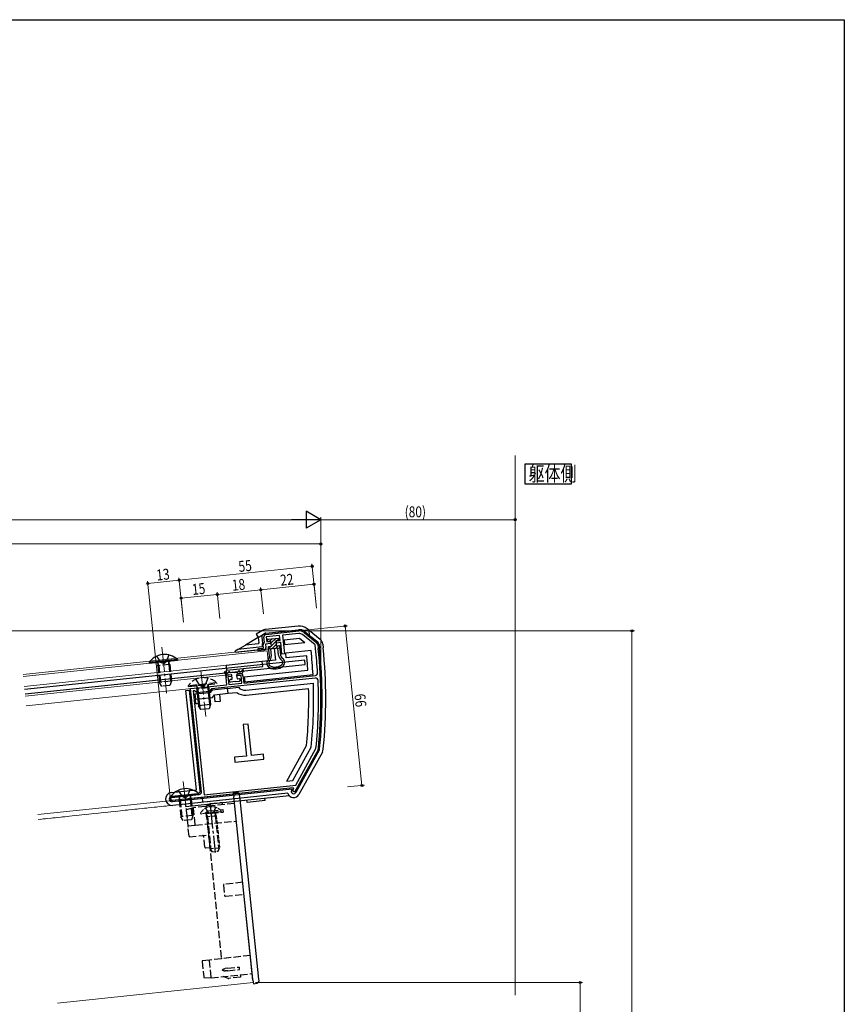
# Model space of a CAD drawing. Extents: x 0 to 990, y 0 to 1602.
# Drawn here: x 651 to 990, y 1155 to 1560 of the extents above; entities that cross this region are included whole.
import ezdxf

# ---------------------------------------------------------------- set-up
doc = ezdxf.new("R2010")
doc.units = 0
doc.linetypes.add('YCENTER_1', pattern=[13, 10, -1, 1, -1])
doc.linetypes.add('YHIDDEN_1', pattern=[4, 3, -1])
doc.layers.add('USER1', color=3, linetype='CONTINUOUS')
doc.layers.add('YKK_ZWAK', color=7, linetype='CONTINUOUS')
for name, color, linetype, lineweight in [('YKK_11', 7, 'CONTINUOUS', 30), ('YKK_12', 2, 'CONTINUOUS', 13), ('YKK_13', 4, 'CONTINUOUS', 30), ('YKK_D', 6, 'CONTINUOUS', 13), ('YSS_K', 3, 'CONTINUOUS', 13)]:
    doc.layers.add(name, color=color, linetype=linetype, lineweight=lineweight)
doc.styles.add('text-b', font='extslim2.shx', dxfattribs={"width": 0.8, "bigfont": 'extfont2.shx'})

msp = doc.modelspace()

# ---------------------------------------------------------------- linework, layer by layer
at = {"layer": 'USER1'}
for p, q in [((877.74, 1377.03), (858.49, 1377.03)), ((858.49, 1377.03), (858.49, 1368.88)), ((877.74, 1368.88), (877.74, 1377.03)), ((858.49, 1368.88), (877.74, 1368.88))]:
    msp.add_line(p, q, dxfattribs=at)
at = {"layer": 'YKK_11', "linetype": 'ByBlock', "lineweight": -2, "ltscale": 0.5}
for p, q in [((751.25, 1303.74), (751.03, 1305.83)), ((751.92, 1306.93), (765.4, 1308.35)), ((757.49, 1306.51), (752.02, 1305.94)), ((752.02, 1305.94), (752.24, 1303.85)), ((757.71, 1304.42), (757.49, 1306.51)), ((765.48, 1307.25), (758.7, 1306.54)), ((758.7, 1306.54), (759.5, 1298.88)), ((772.19, 1302.57), (766.94, 1306.82)), ((767.6, 1307.7), (772.91, 1303.4)), ((748.71, 1301.07), (750.9, 1301.3)), ((750.9, 1301.3), (750.76, 1302.67)), ((750.97, 1303.41), (751.25, 1303.74)), ((753.83, 1303.11), (751.74, 1302.89)), ((751.74, 1302.89), (751.89, 1301.5)), ((752.24, 1303.85), (753.73, 1304.01)), ((753.73, 1304.01), (753.83, 1303.11)), ((756.22, 1304.27), (757.71, 1304.42)), ((756.31, 1303.37), (756.22, 1304.27)), ((758.01, 1303.55), (756.31, 1303.37)), ((758.51, 1298.78), (758.01, 1303.55)), ((772.35, 1301.04), (772.19, 1302.57)), ((773.28, 1302.73), (773.44, 1301.15)), ((748.81, 1300.17), (748.71, 1301.07)), ((751, 1300.4), (748.81, 1300.17)), ((759.5, 1298.88), (758.51, 1298.78)), ((737.71, 1289.55), (736.27, 1289.4)), ((736.27, 1289.4), (736.6, 1286.22)), ((736.38, 1290.22), (737.62, 1290.35)), ((737.62, 1290.35), (737.71, 1289.55)), ((740.11, 1290.61), (741.35, 1290.74)), ((740.19, 1289.81), (740.11, 1290.61)), ((741.64, 1289.96), (740.19, 1289.81)), ((741.97, 1286.78), (741.64, 1289.96)), ((742.45, 1289.85), (742.77, 1286.87)), ((742.77, 1286.87), (772.25, 1289.96)), ((726.15, 1285), (726.32, 1285.14)), ((726.32, 1285.14), (735.8, 1286.13)), ((772.28, 1288.96), (729.44, 1284.46)), ((772.28, 1288.96), (729.44, 1284.46)), ((735.8, 1286.13), (735.49, 1289.12)), ((736.6, 1286.22), (741.97, 1286.78)), ((720.89, 1284.57), (725.4, 1285.04)), ((725.35, 1242.1), (720.89, 1284.57)), ((722.48, 1283.73), (721.99, 1283.68)), ((721.99, 1283.68), (726.48, 1240.91)), ((723.58, 1282.84), (722.48, 1283.73)), ((728.55, 1283.36), (723.58, 1282.84)), ((725.4, 1285.04), (725.6, 1284.94)), ((725.6, 1284.94), (726.15, 1285)), ((729.44, 1284.46), (728.55, 1283.36)), ((773.37, 1259.44), (763.72, 1242.02)), ((764.15, 1244.87), (772.47, 1259.87)), ((772.47, 1259.87), (772.5, 1259.98)), ((726.48, 1240.91), (764.15, 1244.87)), ((763.13, 1243.76), (713.31, 1238.52)), ((718.95, 1240.42), (724.46, 1241)), ((762.84, 1242.51), (763.35, 1243.43)), ((763.72, 1242.02), (762.84, 1242.51)), ((763.35, 1243.43), (763.13, 1243.76)), ((713.17, 1239.81), (718.04, 1240.33)), ((718.04, 1240.33), (718.23, 1240.23)), ((718.23, 1240.23), (718.78, 1240.28)), ((718.78, 1240.28), (718.95, 1240.42))]:
    msp.add_line(p, q, dxfattribs=at)
at = {"layer": 'YKK_11'}
msp.add_line((725.59, 1239.81), (725.8, 1237.82), dxfattribs=at)
at = {"layer": 'YKK_11', "linetype": 'ByBlock', "lineweight": -2, "ltscale": 0.5}
for centre, radius, start, end in [((752.02, 1305.94), 1, 96, 186), ((765.72, 1305.37), 3, 51, 96), ((765.68, 1305.26), 2, 51, 96), ((751.75, 1302.78), 1, 141, 186), ((750.89, 1301.39), 1, 276, 6), ((772.28, 1302.62), 1, 6, 51), ((574.54, 1280.24), 198.9, 3.1036, 6), ((574.54, 1280.24), 200, 354.1389, 6), ((736.49, 1289.22), 1, 96, 186), ((741.46, 1289.74), 1, 6, 96), ((772.15, 1290.96), 1, 276, 3.1036), ((772.39, 1287.97), 1, 2.2355, 96), ((574.54, 1280.24), 199, 354.1566, 2.2354), ((772.5, 1259.92), 1, 331.0001, 354.139), ((724.36, 1242), 1, 276, 6), ((713.24, 1239.17), 0.65, 96, 276)]:
    msp.add_arc(centre, radius, start, end, dxfattribs=at)
at = {"layer": 'YKK_12', "linetype": 'YCENTER_1'}
for p, q in [((709.04, 1301.62), (711.03, 1282.72)), ((725.13, 1292.05), (727.11, 1273.15)), ((717.87, 1246.34), (719.85, 1227.45))]:
    msp.add_line(p, q, dxfattribs=at)
at = {"layer": 'YKK_12'}
for p, q in [((651.9, 1290.39), (749.37, 1300.63)), ((651.98, 1289.59), (752.43, 1300.15)), ((652.42, 1285.41), (752.87, 1295.97)), ((652.84, 1281.44), (735.32, 1290.11)), ((653.26, 1277.46), (735.74, 1286.13)), ((657.96, 1232.7), (738.52, 1241.17)), ((738.52, 1241.17), (746.67, 1163.6)), ((666.12, 1155.13), (746.67, 1163.6))]:
    msp.add_line(p, q, dxfattribs=at)
at = {"layer": 'YKK_12', "linetype": 'Continuous'}
for p, q in [((752.43, 1300.15), (752.87, 1295.97)), ((735.32, 1290.11), (735.74, 1286.13))]:
    msp.add_line(p, q, dxfattribs=at)
at = {"layer": 'YKK_12', "linetype": 'YHIDDEN_1'}
for p, q in [((738.73, 1239.18), (658.17, 1230.72)), ((658.17, 1230.72), (725.8, 1237.82))]:
    msp.add_line(p, q, dxfattribs=at)
at = {"layer": 'YKK_13'}
for p, q in [((765.19, 1310.34), (751.71, 1308.92)), ((748.68, 1305.68), (743.42, 1302.52)), ((750.48, 1308.51), (747.91, 1306.96)), ((747.91, 1306.96), (748.68, 1305.68)), ((748.68, 1305.68), (751.25, 1307.22)), ((748.68, 1305.68), (748.91, 1303.46)), ((750.18, 1305.74), (750.44, 1303.31)), ((751.87, 1307.43), (765.35, 1308.85)), ((752.59, 1304.89), (757.16, 1305.37)), ((757.16, 1305.37), (757.27, 1304.38)), ((759.39, 1304.7), (765.72, 1305.37)), ((765.72, 1305.37), (767.91, 1303.59)), ((767.92, 1308.09), (769.86, 1306.51)), ((769.64, 1308.62), (768.86, 1309.25)), ((769.86, 1306.51), (769.64, 1308.62)), ((769.64, 1308.62), (774.17, 1304.95)), ((769.86, 1306.51), (773.22, 1303.79)), ((740.38, 1300.69), (743.42, 1302.52)), ((750.4, 1301.75), (740.38, 1300.69)), ((748.84, 1303.09), (743.42, 1302.52)), ((750.32, 1302.49), (750.4, 1301.75)), ((752.69, 1303.9), (752.59, 1304.89)), ((753.98, 1304.03), (752.69, 1303.9)), ((752.9, 1301.91), (754.19, 1302.04)), ((753.32, 1297.93), (752.9, 1301.91)), ((753, 1300.91), (757.58, 1301.39)), ((754.19, 1302.04), (753.98, 1304.03)), ((757.27, 1304.38), (755.97, 1304.24)), ((755.97, 1304.24), (756.18, 1302.25)), ((756.18, 1302.25), (757.47, 1302.39)), ((757.1, 1298.33), (756.78, 1301.31)), ((757.47, 1302.39), (757.89, 1298.41)), ((759.39, 1304.7), (759.6, 1302.71)), ((759.6, 1302.71), (767.91, 1303.59)), ((773.77, 1302.78), (773.94, 1301.2)), ((775.26, 1302.94), (775.43, 1301.36)), ((740.38, 1300.69), (739.3, 1300.04)), ((739.35, 1299.58), (739.3, 1300.04)), ((739.35, 1299.58), (755.33, 1301.26)), ((753.8, 1301), (754.11, 1298.01)), ((755.33, 1301.26), (755.85, 1296.29)), ((770.51, 1300.34), (760.07, 1299.24)), ((760.28, 1297.25), (760.07, 1299.24)), ((768.71, 1298.14), (760.28, 1297.25)), ((750.38, 1295.71), (735.47, 1294.14)), ((735.47, 1294.14), (735.67, 1292.15)), ((735.67, 1292.15), (750.59, 1293.72)), ((755.85, 1296.29), (750.38, 1295.71)), ((750.59, 1293.72), (750.38, 1295.71)), ((735.9, 1290.03), (735.67, 1292.15)), ((743, 1289.4), (769.17, 1292.16)), ((743, 1289.4), (743.21, 1287.42)), ((743.21, 1287.42), (771.28, 1290.37)), ((736.09, 1284.66), (740.56, 1285.13)), ((743.58, 1283.93), (771.43, 1286.86)), ((718.95, 1283.86), (720.44, 1284.02)), ((723.26, 1242.89), (718.95, 1283.86)), ((720.94, 1284.07), (720.44, 1284.02)), ((724.8, 1242.55), (720.44, 1284.02)), ((728.81, 1282.89), (722.64, 1282.24)), ((722.64, 1282.24), (722.85, 1280.25)), ((729.7, 1283.98), (728.81, 1282.89)), ((736.09, 1284.66), (729.7, 1283.98)), ((729.85, 1280.98), (730.74, 1282.08)), ((730.74, 1282.08), (736.3, 1282.67)), ((731.05, 1279.1), (730.74, 1282.08)), ((732.72, 1282.29), (733.04, 1279.31)), ((736.3, 1282.67), (736.09, 1284.66)), ((736.3, 1282.67), (739.88, 1283.04)), ((743.79, 1281.95), (769.49, 1284.65)), ((722.85, 1280.25), (729.85, 1280.98)), ((723.06, 1278.26), (722.85, 1280.25)), ((724.05, 1278.36), (723.06, 1278.26)), ((723.84, 1280.35), (724.05, 1278.36)), ((733.04, 1279.31), (731.05, 1279.1)), ((744.54, 1269.96), (742.55, 1269.75)), ((742.55, 1269.75), (743.91, 1256.82)), ((745.9, 1257.03), (744.54, 1269.96)), ((760.48, 1246.5), (768.6, 1261.14)), ((743.91, 1256.82), (738.94, 1256.3)), ((750.87, 1257.55), (745.9, 1257.03)), ((751.08, 1255.56), (750.87, 1257.55)), ((762.91, 1246.75), (770.55, 1260.53)), ((773.81, 1259.2), (764.15, 1241.78)), ((775.12, 1258.47), (765.47, 1241.05)), ((738.94, 1256.3), (739.15, 1254.31)), ((739.15, 1254.31), (751.08, 1255.56)), ((760.48, 1246.5), (762.91, 1246.75)), ((712.96, 1241.8), (723.26, 1242.89)), ((713.12, 1240.31), (723.91, 1241.45)), ((762.66, 1243.21), (713.36, 1238.02)), ((760.9, 1241.51), (713.52, 1236.53)), ((753.75, 1239.76), (761.45, 1240.56)), ((762.41, 1242.75), (762.66, 1243.21)), ((718.94, 1236.1), (718.84, 1237.09)), ((718.94, 1236.1), (741.82, 1238.5)), ((741.82, 1238.5), (753.75, 1239.76)), ((744.16, 1237.74), (744.05, 1238.74)), ((751.62, 1238.53), (744.16, 1237.74)), ((751.62, 1238.53), (751.51, 1239.52))]:
    msp.add_line(p, q, dxfattribs=at)
at = {"layer": 'YKK_13', "linetype": 'Continuous', "lineweight": -3}
for p, q in [((752.62, 1304.63), (752.91, 1304.92)), ((753, 1300.97), (756, 1303.98)), ((753.29, 1303.96), (754.41, 1305.08)), ((754.05, 1303.38), (755.92, 1305.24)), ((754.43, 1301.06), (756.13, 1302.76)), ((755.94, 1301.22), (757.06, 1302.35)), ((756.3, 1304.28), (757.17, 1305.15)), ((757.44, 1301.38), (757.57, 1301.5))]:
    msp.add_line(p, q, dxfattribs=at)
at = {"layer": 'YKK_13', "linetype": 'YHIDDEN_1'}
for p, q in [((706.91, 1297.96), (708.54, 1295.4)), ((711.88, 1298.48), (710.82, 1295.64)), ((707.33, 1294), (707.48, 1294.61)), ((712.3, 1294.52), (707.33, 1294)), ((707.33, 1294), (708.05, 1287.14)), ((707.76, 1294.04), (707.47, 1294.94)), ((707.76, 1294.04), (708.57, 1286.27)), ((709.74, 1294.91), (708.54, 1295.4)), ((709.74, 1294.91), (710.82, 1295.64)), ((711.87, 1294.48), (711.96, 1295.42)), ((711.87, 1294.48), (712.69, 1286.7)), ((712.3, 1294.52), (712.02, 1295.09)), ((712.3, 1294.52), (713.02, 1287.66)), ((713.02, 1287.66), (708.05, 1287.14)), ((709.02, 1285.53), (708.05, 1287.14)), ((712.4, 1285.89), (709.02, 1285.53)), ((713.02, 1287.66), (712.4, 1285.89)), ((731.6, 1286.95), (719.86, 1285.71)), ((719.86, 1285.71), (719.89, 1285.47)), ((719.89, 1285.47), (731.62, 1286.7)), ((723, 1288.39), (724.63, 1285.83)), ((723.85, 1284.47), (723.56, 1285.37)), ((725.83, 1285.34), (724.63, 1285.83)), ((725.83, 1285.34), (726.91, 1286.07)), ((727.97, 1288.91), (726.91, 1286.07)), ((727.96, 1284.91), (728.05, 1285.85)), ((728.39, 1284.95), (728.11, 1285.52)), ((731.6, 1286.95), (731.62, 1286.7)), ((723.41, 1284.43), (723.57, 1285.04)), ((728.39, 1284.95), (723.41, 1284.43)), ((723.41, 1284.43), (723.61, 1282.54)), ((723.85, 1284.47), (724.04, 1282.59)), ((727.96, 1284.91), (728.16, 1283.02)), ((728.39, 1284.95), (728.58, 1283.07)), ((715.74, 1242.68), (717.37, 1240.12)), ((720.71, 1243.2), (719.65, 1240.36)), ((716.15, 1238.72), (716.31, 1239.33)), ((721.13, 1239.24), (716.15, 1238.72)), ((716.15, 1238.72), (716.87, 1231.86)), ((716.58, 1238.77), (716.29, 1239.66)), ((716.58, 1238.77), (717.4, 1230.99)), ((718.57, 1239.63), (717.37, 1240.12)), ((718.57, 1239.63), (719.65, 1240.36)), ((720.69, 1239.2), (720.79, 1240.14)), ((720.69, 1239.2), (721.51, 1231.42)), ((721.13, 1239.24), (720.85, 1239.81)), ((721.13, 1239.24), (721.85, 1232.38)), ((738.93, 1237.29), (722.02, 1235.52)), ((726.99, 1236.04), (728.78, 1237.18)), ((728.99, 1237.25), (733.85, 1237.76)), ((733.85, 1237.76), (733.9, 1237.27)), ((733.9, 1237.27), (733.95, 1236.77)), ((721.85, 1232.38), (716.87, 1231.86)), ((722.02, 1235.52), (719.09, 1234.71)), ((719.09, 1234.71), (719.12, 1234.41)), ((719.12, 1234.41), (719.75, 1228.41)), ((721.85, 1232.38), (721.23, 1230.61)), ((722.02, 1235.52), (722.02, 1235.52)), ((722.74, 1228.7), (722.05, 1235.22)), ((727.81, 1231.9), (727.46, 1232.89)), ((729.31, 1234.27), (728.31, 1234.17)), ((729.41, 1233.28), (728.42, 1233.17)), ((729.31, 1234.27), (734.16, 1234.78)), ((729.41, 1233.28), (734.27, 1233.79)), ((731.03, 1232.24), (731.17, 1233.27)), ((734.16, 1234.78), (734.27, 1233.79)), ((717.85, 1230.25), (716.87, 1231.86)), ((721.23, 1230.61), (717.85, 1230.25)), ((719.75, 1228.41), (719.78, 1228.12)), ((719.78, 1228.12), (722.79, 1228.41)), ((722.74, 1228.7), (722.74, 1228.7)), ((722.79, 1228.41), (739.69, 1230.03)), ((727.74, 1228.88), (727.78, 1228.58)), ((727.78, 1228.58), (733.55, 1173.68)), ((727.81, 1231.9), (729.27, 1218.02)), ((731.03, 1232.24), (732.49, 1218.36)), ((719.78, 1228.12), (719.81, 1227.82)), ((720.23, 1223.84), (719.81, 1227.82)), ((720.26, 1223.54), (728.23, 1224.31)), ((720.23, 1223.84), (720.26, 1223.54)), ((726.74, 1219.32), (726.27, 1223.82)), ((727.07, 1219.05), (728.76, 1219.23)), ((742.33, 1204.87), (734.68, 1204)), ((734.42, 1203.67), (734.86, 1199.43)), ((735.19, 1199.16), (742.86, 1199.9)), ((728.63, 1172.82), (725.63, 1172.47)), ((725.63, 1172.47), (725.66, 1172.18)), ((725.66, 1172.18), (726.31, 1165.98)), ((745.5, 1174.74), (728.63, 1172.82)), ((728.64, 1172.51), (728.64, 1172.52)), ((729.35, 1165.8), (728.64, 1172.51)), ((733.55, 1173.68), (733.58, 1173.38)), ((736.12, 1169.43), (735.13, 1169.32)), ((736.23, 1168.43), (735.23, 1168.33)), ((736.12, 1169.43), (740.98, 1169.94)), ((736.23, 1168.43), (741.08, 1168.94)), ((741.08, 1168.94), (740.98, 1169.94)), ((726.31, 1165.98), (726.34, 1165.69)), ((726.34, 1165.69), (729.38, 1165.5)), ((729.38, 1165.5), (746.29, 1167.28)), ((729.38, 1165.5), (729.38, 1165.5)), ((736.33, 1165.28), (734.35, 1166.02)), ((741.42, 1165.76), (736.56, 1165.25)), ((741.31, 1166.76), (741.37, 1166.26)), ((741.37, 1166.26), (741.42, 1165.76))]:
    msp.add_line(p, q, dxfattribs=at)
at = {"layer": 'YKK_13', "linetype": 'Continuous'}
for p, q in [((767.91, 1296.35), (652.55, 1284.22)), ((652.74, 1282.43), (768.1, 1294.56)), ((768.1, 1294.56), (767.91, 1296.35)), ((735.47, 1290.27), (734.8, 1291.18)), ((735.21, 1291.48), (735.26, 1291.41)), ((735.74, 1290.15), (737.57, 1290.34)), ((736.73, 1291.06), (736.17, 1291)), ((736.56, 1291.2), (736.73, 1291.06)), ((737.29, 1291.12), (736.81, 1291.51)), ((738.78, 1291.27), (737.29, 1291.12)), ((738.05, 1288.68), (737.9, 1290.08)), ((738.78, 1291.27), (740.28, 1291.43)), ((740.04, 1288.89), (739.89, 1290.28)), ((741.99, 1290.81), (740.16, 1290.61)), ((740.28, 1291.43), (740.67, 1291.92)), ((740.98, 1291.66), (740.84, 1291.49)), ((740.84, 1291.49), (741.39, 1291.55)), ((742.24, 1292.21), (742.2, 1292.14)), ((742.24, 1290.98), (742.69, 1292.01)), ((736.96, 1287.56), (736.92, 1287.96)), ((737.78, 1288.35), (737.19, 1288.29)), ((739.18, 1287.49), (737.29, 1287.3)), ((739.18, 1287.49), (741.07, 1287.69)), ((740.37, 1288.62), (740.97, 1288.69)), ((741.34, 1288.02), (741.3, 1288.42)), ((740.03, 1241.74), (738.47, 1241.67)), ((738.47, 1241.67), (738.62, 1240.18)), ((741.12, 1240.35), (741.07, 1240.84)), ((746.57, 1164.59), (738.62, 1240.18)), ((749.04, 1164.95), (741.12, 1240.35)), ((746.57, 1164.59), (746.72, 1163.1)), ((749.1, 1164.45), (749.04, 1164.95)), ((746.72, 1163.1), (748.27, 1163.36))]:
    msp.add_line(p, q, dxfattribs=at)
at = {"layer": 'YKK_13', "linetype": 'Continuous', "ltscale": 0.5}
for p, q in [((715.51, 1296.52), (703.77, 1295.28)), ((703.77, 1295.28), (703.8, 1295.04)), ((703.8, 1295.04), (715.53, 1296.27)), ((715.51, 1296.52), (715.53, 1296.27)), ((724.33, 1241.24), (712.6, 1240)), ((712.63, 1239.76), (724.36, 1240.99)), ((724.33, 1241.24), (724.36, 1240.99)), ((712.6, 1240), (712.63, 1239.76))]:
    msp.add_line(p, q, dxfattribs=at)
at = {"layer": 'YKK_13', "ltscale": 0.5}
for p, q in [((723.61, 1282.54), (724.14, 1277.57)), ((724.04, 1282.59), (724.66, 1276.7)), ((728.16, 1283.02), (728.77, 1277.13)), ((728.58, 1283.07), (729.11, 1278.09)), ((729.11, 1278.09), (724.14, 1277.57)), ((725.11, 1275.96), (724.14, 1277.57)), ((729.11, 1278.09), (728.49, 1276.32)), ((728.49, 1276.32), (725.11, 1275.96))]:
    msp.add_line(p, q, dxfattribs=at)
at = {"layer": 'YKK_13', "linetype": 'YCENTER_1'}
msp.add_line((728.91, 1236.94), (731, 1217.09), dxfattribs=at)
at = {"layer": 'YKK_13', "linetype": 'YHIDDEN_1', "ltscale": 0.5}
for p, q in [((733.23, 1233.88), (725.32, 1233.05)), ((727.43, 1231.86), (727.49, 1232.68)), ((731.41, 1232.28), (731.18, 1233.07)), ((727.43, 1231.86), (731.41, 1232.28)), ((727.43, 1231.86), (728.81, 1218.73)), ((731.41, 1232.28), (732.79, 1219.15)), ((728.81, 1218.73), (732.79, 1219.15)), ((728.81, 1218.73), (729.65, 1217.41)), ((729.65, 1217.41), (732.24, 1217.69)), ((732.24, 1217.69), (732.79, 1219.15))]:
    msp.add_line(p, q, dxfattribs=at)
at = {"layer": 'YKK_13', "linetype": 'YHIDDEN_1', "ltscale": 1.5}
for p, q in [((726.99, 1235.31), (728.11, 1233.55)), ((728.11, 1233.55), (729.32, 1233.07)), ((730.39, 1233.79), (729.32, 1233.07)), ((731.12, 1235.75), (730.39, 1233.79))]:
    msp.add_line(p, q, dxfattribs=at)
at = {"layer": 'YKK_13'}
for centre, radius, start, end in [((765.72, 1305.37), 5, 51, 96), ((751.67, 1305.9), 1.5, 146.7592, 186), ((752.02, 1305.94), 3, 96, 121), ((752.02, 1305.94), 1.5, 96, 121), ((765.72, 1305.37), 3.5, 51, 96), ((752.06, 1302.67), 3.25, 165.9408, 172.6576), ((752.06, 1302.67), 1.75, 158.5306, 186), ((772.28, 1302.62), 1.5, 6, 51), ((772.28, 1302.62), 3, 6, 51), ((574.54, 1280.24), 202, 354.1389, 6), ((751.32, 1297.76), 2, 316.5416, 4.8615), ((751.32, 1297.76), 2.8, 316.5416, 5.1869), ((759.88, 1298.66), 2.8, 186.8132, 235.4584), ((759.88, 1298.66), 2, 187.1384, 235.4584), ((574.54, 1280.24), 195, 3.5017, 5.2654), ((574.54, 1280.24), 197, 2.9447, 5.8546), ((574.54, 1280.24), 200.5, 354.1389, 6), ((754.23, 1295.01), 2, 136.5416, 243.2209), ((754.23, 1295.01), 1.2, 136.5416, 243.2209), ((755.64, 1297.81), 5.14, 243.2209, 308.7791), ((755.64, 1297.81), 4.34, 243.2209, 308.7791), ((757.61, 1295.36), 1.2, 308.7791, 55.4584), ((757.61, 1295.36), 2, 308.7791, 55.4584), ((743.21, 1287.42), 3.5, 220.8499, 276), ((574.54, 1280.24), 197, 354.2577, 1.9248), ((743.21, 1287.42), 5.5, 232.6582, 276), ((574.54, 1280.24), 195, 354.3783, 1.2935), ((772.5, 1259.92), 1.5, 331, 354.1389), ((772.5, 1259.92), 3, 331, 354.1389), ((713.24, 1239.17), 2.65, 96, 276), ((723.81, 1242.44), 1, 276, 6), ((763.28, 1242.27), 2.5, 197.537, 331), ((763.28, 1242.27), 1, 151, 331), ((713.24, 1239.17), 1.15, 96, 276)]:
    msp.add_arc(centre, radius, start, end, dxfattribs=at)
at = {"layer": 'YKK_13', "linetype": 'Continuous', "ltscale": 0.5}
for centre in [(710.16, 1290.98), (718.98, 1235.7)]:
    msp.add_arc(centre, 7.7, 45.9831, 146.0169, dxfattribs=at)
at = {"layer": 'YKK_13', "linetype": 'YHIDDEN_1'}
for centre, radius, start, end in [((706.9, 1294.76), 0.6, 346.0304, 96), ((712.56, 1295.35), 0.6, 96, 205.9696), ((726.25, 1281.41), 7.7, 45.9831, 146.0169), ((722.99, 1285.19), 0.6, 346.0304, 96), ((728.65, 1285.78), 0.6, 96, 205.9696), ((721.39, 1240.07), 0.6, 96, 205.9696), ((715.72, 1239.48), 0.6, 346.0304, 96), ((729.05, 1236.76), 0.5, 96, 122.5651), ((725.97, 1223.79), 0.3, 4.9693, 95.5), ((727.04, 1219.35), 0.3, 186, 276), ((734.72, 1203.7), 0.3, 96.5, 186), ((735.16, 1199.46), 0.3, 186, 275.5), ((736.51, 1165.75), 0.5, 249.4349, 276)]:
    msp.add_arc(centre, radius, start, end, dxfattribs=at)
at = {"layer": 'YKK_13', "linetype": 'Continuous'}
for centre, radius, start, end in [((735.01, 1291.33), 0.25, 35.9885, 215.9985), ((736.07, 1291.99), 1, 215.9885, 275.9985), ((735.71, 1290.45), 0.3, 215.9985, 275.9985), ((736.68, 1291.35), 0.2, 50.9985, 230.9985), ((737.61, 1290.04), 0.3, 5.9985, 95.9985), ((740.19, 1290.32), 0.3, 95.9985, 185.9985), ((740.82, 1291.79), 0.2, 320.9985, 140.9985), ((741.29, 1292.54), 1, 275.9985, 336.0085), ((741.96, 1291.1), 0.3, 275.9985, 335.9985), ((742.47, 1292.11), 0.25, 336.0085, 156.0085), ((737.22, 1287.99), 0.3, 95.9985, 185.9985), ((737.26, 1287.59), 0.3, 185.9985, 275.9985), ((737.75, 1288.65), 0.3, 275.9985, 5.9985), ((740.34, 1288.92), 0.3, 185.9985, 275.9985), ((741, 1288.39), 0.3, 5.9985, 95.9985), ((741.04, 1287.99), 0.3, 275.9985, 5.9985), ((740.07, 1240.74), 1, 6, 92.5), ((748.1, 1164.35), 1, 279.5, 6)]:
    msp.add_arc(centre, radius, start, end, dxfattribs=at)
at = {"layer": 'YKK_13', "linetype": 'YHIDDEN_1', "ltscale": 0.5}
for centre, radius, start, end in [((725.29, 1233.32), 0.274, 148.2859, 276), ((729.57, 1230.68), 5.3, 43.7141, 148.2859), ((726.99, 1232.72), 0.5, 355.909, 96), ((731.66, 1233.21), 0.5, 96, 196.091), ((733.2, 1234.15), 0.274, 276, 43.7141)]:
    msp.add_arc(centre, radius, start, end, dxfattribs=at)
at = {"layer": 'YKK_13', "linetype": 'YHIDDEN_1', "extrusion": (0, 0, -1)}
for centre, major_axis, ratio, start_param, end_param in [((722.08, 1235.22), (-0.056, 0.296), 0.081651, -1.550524, -0.006758), ((720.26, 1235.03), (-1.79, -0.19), 0.166667, 3.128077, 3.141593), ((728.37, 1233.67), (-1.11, -0.12), 0.447214, 4.712389, 7.853982), ((722.76, 1228.7), (-0.029, 0.299), 0.082759, 3.141593, 4.710954), ((728.67, 1172.52), (-0.034, 0.298), 0.082759, -1.569362, 0), ((735.18, 1168.83), (-1.11, -0.12), 0.447214, 4.712389, 7.853982), ((727.56, 1165.61), (-1.79, -0.19), 0.166667, 3.141593, 3.155108), ((729.37, 1165.8), (-0.007, 0.301), 0.081651, 3.14835, 4.692116)]:
    msp.add_ellipse(centre, major_axis=major_axis, ratio=ratio, start_param=start_param, end_param=end_param, dxfattribs=at)
at = {"layer": 'YKK_D'}
for p, q in [((222.46, 1354.14), (767.54, 1354.14)), ((774.54, 1323.5), (774.54, 1355.14)), ((774.54, 1281.24), (774.54, 1355.14)), ((774.54, 1354.14), (854.54, 1354.14)), ((854.54, 1350.05), (854.54, 1355.14)), ((495.44, 1344.14), (774.54, 1344.14)), ((774.54, 1323.5), (774.54, 1345.14)), ((716.2, 1329.19), (770.9, 1334.94)), ((772.71, 1317.69), (770.79, 1335.93)), ((718.01, 1311.92), (716.09, 1330.18)), ((718.01, 1311.92), (716.09, 1330.18)), ((712.49, 1240.09), (703.16, 1328.82)), ((716.2, 1329.19), (703.27, 1327.83)), ((750.83, 1315.36), (749.69, 1326.24)), ((750.83, 1315.36), (749.69, 1326.24)), ((749.79, 1325.25), (771.67, 1327.55)), ((772.71, 1317.69), (771.57, 1328.54)), ((718.01, 1311.92), (716.87, 1322.79)), ((716.97, 1321.8), (731.89, 1323.37)), ((732.93, 1313.48), (731.79, 1324.36)), ((732.93, 1313.48), (731.79, 1324.36)), ((731.89, 1323.37), (749.79, 1325.25)), ((766.4, 1308.45), (785.53, 1310.47)), ((784.54, 1310.36), (791.44, 1244.72)), ((764.72, 1308.37), (176.35, 1308.37)), ((766.72, 1308.37), (903.58, 1308.37)), ((902.58, 915.19), (902.58, 1308.37)), ((785.47, 1244.1), (792.43, 1244.83)), ((747.67, 1163.6), (882.28, 1163.6)), ((881.28, 915.19), (881.28, 1163.6))]:
    msp.add_line(p, q, dxfattribs=at)
at = {"layer": 'YKK_D', "lineweight": -2}
for p, q in [((774.54, 1354.14), (762.41, 1354.14)), ((774.54, 1354.14), (768.47, 1357.64)), ((768.47, 1357.64), (768.47, 1350.64)), ((774.54, 1354.14), (768.47, 1350.64))]:
    msp.add_line(p, q, dxfattribs=at)
at = {"layer": 'YKK_D', "linetype": 'ByBlock', "lineweight": -2}
for centre in [(854.54, 1354.14), (774.54, 1344.14), (770.9, 1334.94), (703.27, 1327.83), (716.2, 1329.19), (716.2, 1329.19), (749.79, 1325.25), (749.79, 1325.25), (771.67, 1327.55), (716.97, 1321.8), (731.89, 1323.37), (731.89, 1323.37), (784.54, 1310.36), (902.58, 1308.37), (791.44, 1244.72), (881.28, 1163.6)]:
    msp.add_circle(centre, 0.425, dxfattribs=at)
at = {"layer": 'YKK_ZWAK'}
for p, q in [((0, 1560), (990, 1560)), ((990, 1560), (990, 0))]:
    msp.add_line(p, q, dxfattribs=at)
at = {"layer": 'YSS_K'}
msp.add_line((854.54, 1158.38), (854.54, 1380.53), dxfattribs=at)

# ---------------------------------------------------------------- texts
at = {"layer": 'USER1', "style": 'text-b', "width": 0.8}
msp.add_text('躯体側', height=6, dxfattribs=at).set_placement((860.07, 1370.04))
at = {"layer": 'YKK_D', "style": 'text-b', "width": 0.8}
msp.add_text('(80)', height=4.5, dxfattribs=at).set_placement((809.02, 1355.14))
for s, rotation, p in [('13', 5.9999, (707.02, 1329.03)), ('55', 6.0001, (740.84, 1332.58)), ('18', 6, (738.13, 1324.83)), ('22', 6, (758.02, 1326.92)), ('15', 5.9999, (721.72, 1323.1)), ('66', 276, (788.3, 1282.24))]:
    msp.add_text(s, height=4.5, rotation=rotation, dxfattribs=at).set_placement(p)

doc.saveas('drawing.dxf')
